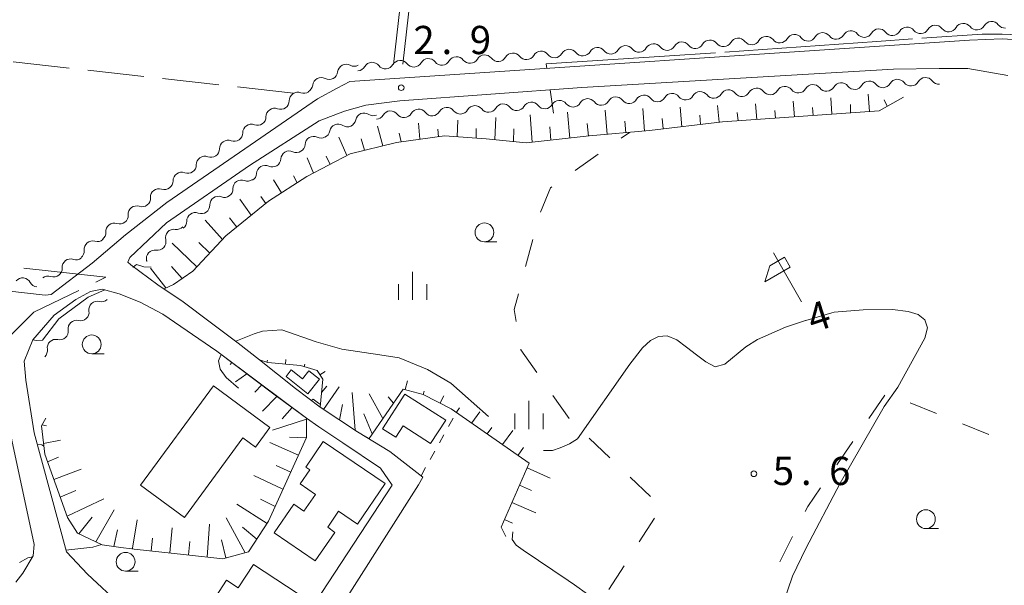
# Model space of a CAD drawing. Units: millimetres. Extents: x -70000 to -68000, y 36000 to 37500.
# Drawn here: x -68460 to -68329, y 36673 to 36748 of the extents above; entities that cross this region are included whole.
import ezdxf

# ---------------------------------------------------------------- set-up
doc = ezdxf.new("R2010")
doc.units = ezdxf.units.MM
for name, color, linetype, lineweight in [('110600_大字・町・丁目界', 7, 'Continuous', 20), ('210100_道路縁（街区線）', 7, 'Continuous', 15), ('300100_普通建物', 7, 'Continuous', 15), ('510100_水涯線（河川、湖池等）（海岸線）', 7, 'Continuous', 15), ('510200_一条河川、細流', 7, 'Continuous', 15), ('610111_人工斜面(上)', 7, 'Continuous', 9), ('610199_人工斜面(中)', 7, 'Continuous', 9), ('620100_区域界', 7, 'Continuous', 9), ('621600_材料置場', 7, 'Continuous', 15), ('630100_植生界', 7, 'Continuous', 9), ('630200_耕地界', 7, 'Continuous', 9), ('633100_広葉樹林', 7, 'Continuous', 9), ('633400_荒地', 7, 'Continuous', 9), ('710200_等高線（主曲線）', 7, 'Continuous', 9), ('710207_等高線（主曲線）（注記）', 7, 'Continuous', 0), ('710300_等高線（補助曲線）', 7, 'Continuous', 9), ('731200_図化機測定による標高点', 7, 'Continuous', 20), ('731207_図化機測定による標高点（注記）', 7, 'Continuous', 20)]:
    doc.layers.add(name, color=color, linetype=linetype, lineweight=lineweight)
doc.styles.add('Style-WORKING', font='txt')

msp = doc.modelspace()

# ---------------------------------------------------------------- linework, layer by layer
at = {"layer": '110600_大字・町・丁目界', "flags": 128}
for points in [[(-68459.001, 36714.877), (-68448.08, 36713.66), (-68449.44, 36712.999)], [(-68451.688, 36711.907), (-68457.67, 36709), (-68461.16, 36705.5), (-68461.012, 36704.605)]]:
    msp.add_lwpolyline(points, dxfattribs=at)
at = {"layer": '210100_道路縁（街区線）', "flags": 128}
for points in [[(-68501.02, 36847.6), (-68516.05, 36718.63), (-68516.13, 36718.07), (-68456.14, 36711.28), (-68455.38, 36711.37), (-68449.9, 36715.51), (-68445.46, 36719.28), (-68439.98, 36723.61), (-68419.97, 36737.38), (-68417.37, 36738.78), (-68415.66, 36739.66), (-68333.3, 36745.18), (-68328.98, 36745.35), (-68326.09, 36745.19), (-68322.17, 36743.89), (-68305.98, 36737.06), (-68304.95, 36738.41), (-68304.33, 36740.25), (-68292.18, 36847.6)], [(-68423.54, 36659.3), (-68406.56, 36686.06), (-68405.97, 36687.08), (-68410.36, 36690.5), (-68414.64, 36693.12), (-68419.6, 36696.36), (-68422.87, 36698.86), (-68427.68, 36702.67), (-68430.51, 36704.9), (-68434.24, 36707.7), (-68437.8, 36710.38), (-68441.19, 36712.64), (-68444.77, 36715.31), (-68445.16, 36715.65), (-68444.92, 36716.28), (-68440.01, 36720.91), (-68429, 36728.52), (-68419.75, 36734.44), (-68416.38, 36735.72), (-68413.55, 36736.51), (-68409.03, 36737.09), (-68384.83, 36738.89), (-68343.43, 36741.31), (-68337.34, 36741.41), (-68335.48, 36741.41), (-68333.52, 36741.4), (-68328.2, 36740.49)], [(-68460.07, 36673.1), (-68459.12, 36674.31), (-68457.74, 36676.62), (-68457.6, 36678.11), (-68460.59, 36692), (-68461.57, 36698.6), (-68462.1, 36700.8), (-68465.53, 36708.94), (-68516.28, 36714.44), (-68517.05, 36713.6), (-68533.16, 36576.21), (-68532.9, 36572.47), (-68532.6, 36569.45), (-68531.1, 36566.21), (-68528.49, 36561.48), (-68525.25, 36556.73), (-68512.62, 36533.24), (-68511.23, 36531.22)], [(-68453.34, 36677.17), (-68457.62, 36692.96), (-68458.73, 36699.98), (-68458.97, 36702.49), (-68457.81, 36705.32), (-68454.94, 36708.63), (-68452.09, 36710.69), (-68450.12, 36711.78), (-68448.6, 36712.07), (-68446.33, 36711.45), (-68443.54, 36710.32), (-68440.53, 36708.75), (-68433.34, 36703.84), (-68427.89, 36699.74), (-68421.43, 36694.91), (-68419.8, 36693.77), (-68416.61, 36691.62), (-68411.58, 36688.26), (-68410.04, 36686), (-68427.05, 36660.05)], [(-68446.04, 36670.02), (-68450.55, 36674.19), (-68453.34, 36677.17)]]:
    msp.add_lwpolyline(points, dxfattribs=at)
at = {"layer": '300100_普通建物', "flags": 128}
for points in [[(-68419.71, 36700.09), (-68421.26, 36698.16), (-68424.15, 36700.47), (-68423.45, 36701.33), (-68421.96, 36700.13), (-68421.1, 36701.2), (-68419.71, 36700.09)], [(-68443.48, 36686.01), (-68433.78, 36699.21), (-68426.28, 36693.7), (-68428.2, 36691.08), (-68429.88, 36692.32), (-68437.66, 36681.73), (-68443.48, 36686.01)], [(-68408.34, 36698.13), (-68402.93, 36694.66), (-68404.93, 36691.55), (-68408.6, 36693.9), (-68409.57, 36692.38), (-68411.32, 36693.5), (-68408.34, 36698.13)], [(-68419.21, 36691.81), (-68410.99, 36686.22), (-68414.66, 36680.83), (-68417.17, 36682.54), (-68418.6, 36680.44), (-68417.64, 36679.73), (-68420.26, 36675.93), (-68425.72, 36679.69), (-68423.1, 36683.49), (-68421.8, 36682.54), (-68420.24, 36684.78), (-68422.27, 36686.17), (-68421, 36688.04), (-68421.53, 36688.4), (-68419.21, 36691.81)], [(-68428.47, 36675.47), (-68421.12, 36670.63), (-68423.63, 36666.82), (-68425.96, 36668.36), (-68427.1, 36666.61), (-68425.34, 36665.45), (-68428.29, 36660.97), (-68429.59, 36661.82), (-68430.24, 36660.84), (-68435.7, 36664.44), (-68435.34, 36664.99), (-68436.63, 36665.83), (-68434.61, 36668.9), (-68432.69, 36667.64), (-68431.34, 36669.68), (-68433.53, 36671.12), (-68432.05, 36673.37), (-68430.52, 36672.36), (-68428.47, 36675.47)]]:
    msp.add_lwpolyline(points, dxfattribs=at)
at = {"layer": '510100_水涯線（河川、湖池等）（海岸線）', "flags": 128}
for points in [[(-68397.88, 36847.6), (-68409.86, 36741.92)], [(-68396.68, 36847.6), (-68408.64, 36742)]]:
    msp.add_lwpolyline(points, dxfattribs=at)
at = {"layer": '510200_一条河川、細流'}
for centre, start, end in [((-68330.384682, 36746.525485), 37.649078, 149.888295), ((-68349.094136, 36745.293074), 37.649078, 149.888295), ((-68345.352245, 36745.539557), 37.649078, 149.888295), ((-68341.610355, 36745.786039), 37.649078, 149.888295), ((-68337.868464, 36746.032521), 37.649078, 149.888295), ((-68334.126573, 36746.279003), 37.649078, 149.888295), ((-68367.80359, 36744.060664), 37.649078, 149.888295), ((-68364.061699, 36744.307146), 37.649078, 149.888295), ((-68360.319809, 36744.553628), 37.649078, 149.888295), ((-68356.577918, 36744.80011), 37.649078, 149.888295), ((-68352.836027, 36745.046592), 37.649078, 149.888295), ((-68390.254935, 36742.581771), 37.649078, 149.888295), ((-68386.513044, 36742.828253), 37.649078, 149.888295), ((-68382.771153, 36743.074735), 37.649078, 149.888295), ((-68379.029262, 36743.321217), 37.649078, 149.888295), ((-68375.287372, 36743.5677), 37.649078, 149.888295), ((-68371.545481, 36743.814182), 37.649078, 149.888295), ((-68408.964389, 36741.34936), 37.649078, 149.888295), ((-68405.222498, 36741.595842), 37.649078, 149.888295), ((-68401.480607, 36741.842325), 37.649078, 149.888295), ((-68397.738716, 36742.088807), 37.649078, 149.888295), ((-68393.996826, 36742.335289), 37.649078, 149.888295), ((-68416.168122, 36740.835777), 61.821796, 174.061012), ((-68412.706279, 36741.102878), 37.649078, 149.888295), ((-68419.480974, 36739.078646), 61.821796, 174.061012), ((-68346.637583, 36738.607573), 37.45066, 149.689877), ((-68342.894861, 36738.841095), 37.45066, 149.689877), ((-68339.152139, 36739.074617), 37.45066, 149.689877), ((-68365.351192, 36737.439961), 37.45066, 149.689877), ((-68361.60847, 36737.673483), 37.45066, 149.689877), ((-68357.865748, 36737.907006), 37.45066, 149.689877), ((-68354.123027, 36738.140528), 37.45066, 149.689877), ((-68350.380305, 36738.37405), 37.45066, 149.689877), ((-68422.591781, 36737.12896), 68.449308, 180.688525), ((-68387.807524, 36736.038827), 37.45066, 149.689877), ((-68384.064802, 36736.272349), 37.45066, 149.689877), ((-68380.32208, 36736.505871), 37.45066, 149.689877), ((-68376.579358, 36736.739394), 37.45066, 149.689877), ((-68372.836636, 36736.972916), 37.45066, 149.689877), ((-68369.093914, 36737.206438), 37.45066, 149.689877), ((-68425.679697, 36735.001221), 68.449308, 180.688525), ((-68406.521133, 36734.871215), 37.45066, 149.689877), ((-68402.778411, 36735.104737), 37.45066, 149.689877), ((-68399.03569, 36735.33826), 37.45066, 149.689877), ((-68395.292968, 36735.571782), 37.45066, 149.689877), ((-68391.550246, 36735.805304), 37.45066, 149.689877), ((-68413.777541, 36734.362244), 56.941041, 169.180258), ((-68410.263855, 36734.637693), 37.45066, 149.689877), ((-68428.767613, 36732.873482), 68.449308, 180.688525), ((-68417.227881, 36732.893349), 56.941041, 169.180258), ((-68420.491898, 36731.247549), 64.755542, 176.994759), ((-68431.855529, 36730.745742), 68.449308, 180.688525), ((-68434.943446, 36728.618003), 68.449308, 180.688525), ((-68423.710476, 36729.323165), 64.755542, 176.994759), ((-68426.929055, 36727.398781), 64.755542, 176.994759), ((-68438.031362, 36726.490264), 68.449308, 180.688525), ((-68441.032962, 36724.301538), 71.524206, 183.763423), ((-68430.074608, 36725.448198), 69.028634, 181.267851), ((-68433.140853, 36723.289346), 69.028634, 181.267851), ((-68444.002298, 36722.011222), 71.524206, 183.763423), ((-68436.207098, 36721.130494), 69.028634, 181.267851), ((-68446.971633, 36719.720907), 71.524206, 183.763423), ((-68439.036798, 36718.906106), 81.289931, 193.529148), ((-68449.853026, 36717.35936), 73.709936, 185.949153), ((-68441.574623, 36716.14532), 81.289946, 193.529163), ((-68452.770387, 36714.95845), 71.094166, 183.333382), ((-68459.143879, 36712.444743), 27.431287, 139.670504), ((-68455.756829, 36712.690486), 71.094173, 129.90495), ((-68449.217547, 36709.329268), 76.358279, 188.597496), ((-68451.983314, 36706.796872), 76.358279, 188.597496), ((-68454.749082, 36704.264476), 76.358279, 188.597496)]:
    msp.add_arc(centre, 1.129844, start, end, dxfattribs=at)
at = {"layer": '510200_一条河川、細流', "extrusion": (0, 0, -1)}
for centre, start, end in [((68343.563974, 36746.917891), 210.060952, 266.231313), ((68339.822084, 36747.164373), 266.231313, 322.401675), ((68339.822084, 36747.164373), 210.060952, 266.231313), ((68336.080193, 36747.410855), 266.231313, 322.401675), ((68336.080193, 36747.410855), 210.060952, 266.231313), ((68332.338302, 36747.657337), 266.231313, 322.401675), ((68332.338302, 36747.657337), 210.060952, 266.231313), ((68328.596411, 36747.903819), 266.231313, 322.401675), ((68362.273428, 36745.68548), 266.231313, 322.401675), ((68362.273428, 36745.68548), 210.060952, 266.231313), ((68358.531537, 36745.931962), 266.231313, 322.401675), ((68358.531537, 36745.931962), 210.060952, 266.231313), ((68354.789647, 36746.178444), 266.231313, 322.401675), ((68354.789647, 36746.178444), 210.060952, 266.231313), ((68351.047756, 36746.424926), 266.231313, 322.401675), ((68351.047756, 36746.424926), 210.060952, 266.231313), ((68347.305865, 36746.671409), 266.231313, 322.401675), ((68347.305865, 36746.671409), 210.060952, 266.231313), ((68343.563974, 36746.917891), 266.231313, 322.401675), ((68380.982882, 36744.453069), 266.231313, 322.401675), ((68380.982882, 36744.453069), 210.060952, 266.231313), ((68377.240991, 36744.699551), 266.231313, 322.401675), ((68377.240991, 36744.699551), 210.060952, 266.231313), ((68373.4991, 36744.946034), 266.231313, 322.401675), ((68373.4991, 36744.946034), 210.060952, 266.231313), ((68369.75721, 36745.192516), 266.231313, 322.401675), ((68369.75721, 36745.192516), 210.060952, 266.231313), ((68366.015319, 36745.438998), 266.231313, 322.401675), ((68366.015319, 36745.438998), 210.060952, 266.231313), ((68403.434227, 36742.974177), 210.060952, 266.231313), ((68399.692336, 36743.220659), 266.231313, 322.401675), ((68399.692336, 36743.220659), 210.060952, 266.231313), ((68395.950445, 36743.467141), 266.231313, 322.401675), ((68395.950445, 36743.467141), 210.060952, 266.231313), ((68392.208554, 36743.713623), 266.231313, 322.401675), ((68392.208554, 36743.713623), 210.060952, 266.231313), ((68388.466664, 36743.960105), 266.231313, 322.401675), ((68388.466664, 36743.960105), 210.060952, 266.231313), ((68384.724773, 36744.206587), 266.231313, 322.401675), ((68384.724773, 36744.206587), 210.060952, 266.231313), ((68415.101067, 36742.825529), 242.058596, 298.228957), ((68414.659899, 36742.23473), 210.060952, 266.231313), ((68410.918008, 36742.481212), 266.231313, 322.401675), ((68410.918008, 36742.481212), 210.060952, 266.231313), ((68407.176117, 36742.727694), 266.231313, 322.401675), ((68407.176117, 36742.727694), 210.060952, 266.231313), ((68403.434227, 36742.974177), 266.231313, 322.401675), ((68418.413919, 36741.068397), 242.058596, 298.228957), ((68418.413919, 36741.068397), 185.888235, 242.058596), ((68337.359105, 36740.44675), 266.429731, 322.600092), ((68421.726772, 36739.311266), 185.888235, 242.058596), ((68359.815437, 36739.045616), 210.25937, 266.429731), ((68356.072715, 36739.279138), 266.429731, 322.600092), ((68356.072715, 36739.279138), 210.25937, 266.429731), ((68352.329993, 36739.512661), 266.429731, 322.600092), ((68352.329993, 36739.512661), 210.25937, 266.429731), ((68348.587271, 36739.746183), 266.429731, 322.600092), ((68348.587271, 36739.746183), 210.25937, 266.429731), ((68344.844549, 36739.979706), 266.429731, 322.600092), ((68344.844549, 36739.979706), 210.25937, 266.429731), ((68341.101827, 36740.213228), 266.429731, 322.600092), ((68341.101827, 36740.213228), 210.25937, 266.429731), ((68421.761502, 36739.228568), 235.431083, 291.601444), ((68378.529046, 36737.878004), 266.429731, 322.600092), ((68378.529046, 36737.878004), 210.25937, 266.429731), ((68374.786324, 36738.111527), 266.429731, 322.600092), ((68374.786324, 36738.111527), 210.25937, 266.429731), ((68371.043602, 36738.345049), 266.429731, 322.600092), ((68371.043602, 36738.345049), 210.25937, 266.429731), ((68367.300881, 36738.578571), 266.429731, 322.600092), ((68367.300881, 36738.578571), 210.25937, 266.429731), ((68363.558159, 36738.812094), 266.429731, 322.600092), ((68363.558159, 36738.812094), 210.25937, 266.429731), ((68359.815437, 36739.045616), 266.429731, 322.600092), ((68424.849419, 36737.100829), 235.431083, 291.601444), ((68424.849419, 36737.100829), 179.260722, 235.431083), ((68400.985378, 36736.47687), 210.25937, 266.429731), ((68397.242656, 36736.710393), 266.429731, 322.600092), ((68397.242656, 36736.710393), 210.25937, 266.429731), ((68393.499934, 36736.943915), 266.429731, 322.600092), ((68393.499934, 36736.943915), 210.25937, 266.429731), ((68389.757212, 36737.177437), 266.429731, 322.600092), ((68389.757212, 36737.177437), 210.25937, 266.429731), ((68386.01449, 36737.41096), 266.429731, 322.600092), ((68386.01449, 36737.41096), 210.25937, 266.429731), ((68382.271768, 36737.644482), 266.429731, 322.600092), ((68382.271768, 36737.644482), 210.25937, 266.429731), ((68427.937335, 36734.97309), 179.260722, 235.431083), ((68415.995403, 36734.785099), 190.768989, 246.93935), ((68412.545062, 36736.253994), 246.93935, 303.109712), ((68412.213544, 36735.776303), 210.25937, 266.429731), ((68408.470822, 36736.009826), 266.429731, 322.600092), ((68408.470822, 36736.009826), 210.25937, 266.429731), ((68404.7281, 36736.243348), 266.429731, 322.600092), ((68404.7281, 36736.243348), 210.25937, 266.429731), ((68400.985378, 36736.47687), 266.429731, 322.600092), ((68427.937335, 36734.97309), 235.431083, 291.601444), ((68415.995403, 36734.785099), 246.93935, 303.109712), ((68431.025251, 36732.845351), 235.431083, 291.601444), ((68431.025251, 36732.845351), 179.260722, 235.431083), ((68419.52808, 36733.289306), 239.124849, 295.29521), ((68419.445743, 36733.316204), 190.768989, 246.93935), ((68434.113167, 36730.717612), 179.260722, 235.431083), ((68422.746658, 36731.364922), 182.954488, 239.124849), ((68434.113167, 36730.717612), 235.431083, 291.601444), ((68425.965236, 36729.440538), 182.954488, 239.124849), ((68422.746658, 36731.364922), 239.124849, 295.29521), ((68437.201083, 36728.589873), 179.260722, 235.431083), ((68425.965236, 36729.440538), 239.124849, 295.29521), ((68437.201083, 36728.589873), 235.431083, 291.601444), ((68429.183815, 36727.516154), 182.954488, 239.124849), ((68440.316505, 36726.442661), 232.356185, 288.526546), ((68440.288999, 36726.462133), 179.260722, 235.431083), ((68432.331846, 36725.397242), 178.681396, 234.851757), ((68429.265601, 36727.556094), 234.851757, 291.022118), ((68443.28584, 36724.152345), 176.185824, 232.356185), ((68432.331846, 36725.397242), 234.851757, 291.022118), ((68443.28584, 36724.152345), 232.356185, 288.526546), ((68435.39809, 36723.23839), 178.681396, 234.851757), ((68446.255176, 36721.86203), 176.185824, 232.356185), ((68435.39809, 36723.23839), 234.851757, 291.022118), ((68446.255176, 36721.86203), 232.356185, 288.526546), ((68438.6939, 36721.137729), 222.59046, 278.760822), ((68438.464335, 36721.079538), 178.681396, 234.851757), ((68449.224512, 36719.571714), 176.185824, 232.356185), ((68449.21875, 36719.52625), 230.170456, 286.340817), ((68441.231725, 36718.376942), 222.590445, 278.760806), ((68441.231725, 36718.376942), 166.420099, 222.59046), ((68452.037879, 36717.094135), 232.786226, 288.956587), ((68452.098575, 36717.124353), 174.000095, 230.170456), ((68455.024321, 36714.826171), 176.615865, 232.786226), ((68443.76955, 36715.616155), 166.420084, 172.301411), ((68455.024321, 36714.826171), 232.786219, 288.95658), ((68457.139466, 36713.483995), 276.449104, 332.619465), ((68448.684071, 36711.523151), 227.522112, 283.692473), ((68451.449839, 36708.990755), 171.351751, 227.522112), ((68451.449839, 36708.990755), 227.522112, 283.692473), ((68454.215606, 36706.458359), 171.351751, 227.522112), ((68454.215606, 36706.458359), 227.522112, 283.692473), ((68456.981374, 36703.925963), 171.351751, 227.522112)]:
    msp.add_arc(centre, 1.127969, start, end, dxfattribs=at)
at = {"layer": '610111_人工斜面(上)', "flags": 128}
for points in [[(-68342.09, 36737.6), (-68345.32, 36735.8), (-68366.14, 36734.32), (-68375.83, 36733.15), (-68383.87, 36732.44), (-68392.23, 36731.54), (-68397.56, 36732.04), (-68403.07, 36732.44), (-68409.45, 36731.58), (-68415.63, 36730.05), (-68421.38, 36727.03), (-68426.48, 36723.78), (-68432.14, 36719.14), (-68436.52, 36714.48), (-68439.1, 36712.69), (-68440.32, 36712.13)], [(-68433.34, 36703.84), (-68425.75, 36698.12), (-68421.43, 36694.91), (-68421.44, 36693.91), (-68421.44, 36692.36), (-68426.49, 36681.21), (-68429.13, 36677.13), (-68432.53, 36676.23), (-68437.37, 36676.77), (-68444.33, 36677.51)], [(-68394.94, 36679.17), (-68395.56, 36680.44), (-68391.84, 36688.95), (-68402.18, 36696.18), (-68405.91, 36698.06), (-68408.57, 36698.77), (-68413.11, 36692.21), (-68414.64, 36693.12), (-68419.6, 36696.36), (-68419.26, 36700.09), (-68419.99, 36701.26), (-68422.21, 36701.93), (-68426.56, 36702.32), (-68427.68, 36702.67)], [(-68446.1, 36677.74), (-68448.6, 36678.07), (-68451.86, 36679.63), (-68453.18, 36681.73), (-68456.21, 36690.14), (-68456.64, 36693.89), (-68456.08, 36694.92)], [(-68444.33, 36677.51), (-68444.65, 36677.54), (-68446.1, 36677.74)]]:
    msp.add_lwpolyline(points, dxfattribs=at)
at = {"layer": '610199_人工斜面(中)', "flags": 128}
for points in [[(-68351.61, 36735.35), (-68351.75, 36737.51)], [(-68346.62, 36735.7), (-68346.77, 36737.98)], [(-68344.27, 36736.38), (-68344.65, 36737.26)], [(-68381.48, 36732.65), (-68381.73, 36735.85)], [(-68376.5, 36733.09), (-68376.71, 36736.07)], [(-68371.53, 36733.67), (-68371.76, 36736.28)], [(-68366.57, 36734.27), (-68366.81, 36736.5)], [(-68361.58, 36734.64), (-68361.77, 36736.72)], [(-68359.09, 36734.82), (-68359.18, 36735.82)], [(-68356.59, 36735), (-68356.77, 36737.05)], [(-68354.1, 36735.17), (-68354.18, 36736.23)], [(-68349.11, 36735.53), (-68349.13, 36736.64)], [(-68401.39, 36732.32), (-68401.31, 36734.54)], [(-68396.4, 36731.93), (-68396.26, 36734.91)], [(-68391.42, 36731.62), (-68391.69, 36735.25)], [(-68386.45, 36732.16), (-68386.74, 36735.61)], [(-68374.01, 36733.37), (-68374.14, 36734.77)], [(-68369.05, 36733.97), (-68369.16, 36735.18)], [(-68364.08, 36734.47), (-68364.17, 36735.54)], [(-68411.27, 36731.13), (-68412.01, 36733.76)], [(-68406.35, 36732), (-68406.54, 36734.16)], [(-68403.87, 36732.33), (-68403.96, 36733.34)], [(-68398.89, 36732.14), (-68398.87, 36733.43)], [(-68393.91, 36731.7), (-68393.86, 36733.39)], [(-68388.94, 36731.89), (-68389.08, 36733.66)], [(-68383.97, 36732.42), (-68384.12, 36734.08)], [(-68378.99, 36732.87), (-68379.11, 36734.41)], [(-68416.08, 36729.82), (-68417.14, 36732.26)], [(-68413.7, 36730.53), (-68414.18, 36732.05)], [(-68408.83, 36731.66), (-68409.09, 36732.81)], [(-68420.51, 36727.49), (-68421.34, 36729.53)], [(-68418.29, 36728.65), (-68418.83, 36729.73)], [(-68422.66, 36726.22), (-68423.16, 36727.12)], [(-68424.76, 36724.87), (-68425.81, 36726.62)], [(-68428.77, 36721.9), (-68430.29, 36724.05)], [(-68426.84, 36723.48), (-68427.48, 36724.37)], [(-68430.7, 36720.31), (-68431.64, 36721.54)], [(-68432.58, 36718.67), (-68434.88, 36721.25)], [(-68436.01, 36715.03), (-68439.3, 36718.17)], [(-68434.29, 36716.85), (-68435.72, 36718.26)], [(-68437.96, 36713.48), (-68439.36, 36715.08)], [(-68440.11, 36712.23), (-68442.18, 36714.85)], [(-68431.34, 36702.34), (-68431.57, 36702.04)], [(-68426.71, 36702.37), (-68426.63, 36702.61)], [(-68424.22, 36702.11), (-68424.17, 36702.7)], [(-68421.75, 36701.79), (-68421.66, 36702.09)], [(-68429.35, 36700.83), (-68430.87, 36699.74)], [(-68419.64, 36700.7), (-68418.94, 36701.14)], [(-68427.35, 36699.33), (-68428.3, 36698.36)], [(-68419.42, 36698.32), (-68418.73, 36699.19)], [(-68408.32, 36698.71), (-68407.99, 36699.87)], [(-68419.15, 36696.07), (-68417.08, 36699.09)], [(-68414.95, 36693.32), (-68415.36, 36698.34)], [(-68411.27, 36694.87), (-68413.11, 36698.17)], [(-68405.91, 36698.06), (-68405.78, 36698.53)], [(-68403.67, 36696.94), (-68403.17, 36697.91)], [(-68425.35, 36697.82), (-68427.26, 36695.84)], [(-68417.06, 36694.7), (-68416.66, 36696.72)], [(-68409.85, 36696.93), (-68410.57, 36697.76)], [(-68423.35, 36696.33), (-68424.64, 36694.85)], [(-68412.69, 36692.82), (-68413.79, 36695.48)], [(-68401.5, 36695.71), (-68401.11, 36696.28)], [(-68399.45, 36694.28), (-68398.38, 36695.77)], [(-68456.58, 36694.02), (-68455.99, 36693.89)], [(-68421.44, 36694.79), (-68425.93, 36693.32)], [(-68397.4, 36692.85), (-68396.81, 36693.69)], [(-68395.36, 36691.41), (-68394.02, 36693.28)], [(-68456.37, 36691.55), (-68454.11, 36691.98)], [(-68422.5, 36690.02), (-68426.32, 36691.69)], [(-68421.47, 36692.3), (-68423.7, 36692.4)], [(-68393.31, 36689.98), (-68392.58, 36691.02)], [(-68455.84, 36689.13), (-68454.38, 36689.73)], [(-68455, 36686.77), (-68451.36, 36688.13)], [(-68423.53, 36687.74), (-68425.45, 36688.62)], [(-68392.12, 36688.31), (-68389.03, 36686.95)], [(-68424.56, 36685.46), (-68428.44, 36687.3)], [(-68454.15, 36684.42), (-68452.07, 36685.3)], [(-68393.12, 36686.01), (-68391.51, 36685.31)], [(-68453.23, 36681.88), (-68448.35, 36684.19)], [(-68426.66, 36680.93), (-68430.67, 36683.48)], [(-68425.59, 36683.19), (-68427.56, 36684.14)], [(-68394.12, 36683.72), (-68390.95, 36682.32)], [(-68449.43, 36678.47), (-68446.98, 36682.71)], [(-68451.69, 36679.55), (-68449.91, 36681.75)], [(-68444.54, 36677.62), (-68443.94, 36681.39)], [(-68429.58, 36677.01), (-68432.1, 36681.67)], [(-68395.12, 36681.43), (-68394.05, 36680.97)], [(-68447.04, 36677.86), (-68446.53, 36680.06)], [(-68439.59, 36677.01), (-68439.29, 36680.36)], [(-68434.62, 36676.46), (-68434.31, 36680.82)], [(-68428.02, 36678.83), (-68429.94, 36680.41)], [(-68442.07, 36677.27), (-68441.9, 36678.95)], [(-68437.1, 36676.74), (-68436.95, 36678.53)], [(-68432.14, 36676.33), (-68432.74, 36678.76)], [(-68444.56, 36677.53), (-68444.54, 36677.62)]]:
    msp.add_lwpolyline(points, dxfattribs=at)
at = {"layer": '620100_区域界'}
for p, q in [((-68379.599, 36732.152), (-68378.52, 36732.91)), ((-68385.736, 36727.84), (-68382.668, 36729.996)), ((-68392.302, 36715.068), (-68391.339, 36718.692)), ((-68386.529, 36694.855), (-68388.679, 36697.927)), ((-68346.684, 36694.89), (-68344.546, 36697.971)), ((-68341.185, 36696.959), (-68337.708, 36695.557)), ((-68334.23, 36694.154), (-68330.752, 36692.751)), ((-68381.128, 36689.658), (-68383.845, 36692.242)), ((-68350.96, 36688.729), (-68348.822, 36691.81)), ((-68375.692, 36684.491), (-68378.41, 36687.074)), ((-68377.206, 36678.469), (-68375.195, 36681.634)), ((-68358.535, 36675.823), (-68356.841, 36679.168)), ((-68381.23, 36672.14), (-68379.218, 36675.305))]:
    msp.add_line(p, q, dxfattribs=at)
at = {"layer": '620100_区域界', "flags": 128}
for points in [[(-68390.346, 36722.306), (-68389.01, 36725.54), (-68388.804, 36725.684)], [(-68393.558, 36707.788), (-68393.82, 36709.35), (-68393.264, 36711.444)], [(-68390.828, 36701), (-68392.92, 36703.99), (-68392.937, 36704.09)], [(-68355.147, 36682.514), (-68354.81, 36683.18), (-68353.098, 36685.648)]]:
    msp.add_lwpolyline(points, dxfattribs=at)
at = {"layer": '621600_材料置場'}
for p, q in [((-68359.835, 36715.185), (-68357.885, 36716.305)), ((-68355.625, 36710.4), (-68359.375, 36716.895)), ((-68357.885, 36716.305), (-68357.135, 36715.01)), ((-68360.52, 36713.055), (-68359.835, 36715.185)), ((-68357.135, 36715.01), (-68360.52, 36713.055))]:
    msp.add_line(p, q, dxfattribs=at)
at = {"layer": '630100_植生界'}
for p, q in [((-68398.08, 36732.09), (-68398.09, 36732.08)), ((-68384.6, 36732.36), (-68384.6, 36732.37)), ((-68402.548, 36693.811), (-68401.94, 36694.903)), ((-68403.766, 36691.627), (-68403.157, 36692.719)), ((-68404.983, 36689.444), (-68404.374, 36690.536)), ((-68406.2, 36687.26), (-68405.591, 36688.352))]:
    msp.add_line(p, q, dxfattribs=at)
at = {"layer": '630200_耕地界'}
for p, q in [((-68452.965, 36741.461), (-68460.418, 36742.293)), ((-68443.026, 36740.351), (-68450.48, 36741.183)), ((-68433.088, 36739.24), (-68440.542, 36740.073)), ((-68423.15, 36738.13), (-68430.604, 36738.963))]:
    msp.add_line(p, q, dxfattribs=at)
at = {"layer": '633100_広葉樹林'}
for p, q in [((-68397.78, 36718.37), (-68396.113, 36718.37)), ((-68449.97, 36703.48), (-68448.303, 36703.48)), ((-68339.11, 36680.24), (-68337.443, 36680.24)), ((-68445.46, 36674.58), (-68443.793, 36674.58))]:
    msp.add_line(p, q, dxfattribs=at)
for centre in [(-68397.78, 36719.62), (-68449.97, 36704.73), (-68339.11, 36681.49), (-68445.46, 36675.83)]:
    msp.add_circle(centre, 1.249875, dxfattribs=at)
at = {"layer": '633400_荒地'}
for p, q in [((-68407.33, 36710.635), (-68407.33, 36714.385)), ((-68409.204, 36710.635), (-68409.204, 36712.735)), ((-68405.454, 36710.635), (-68405.454, 36712.735)), ((-68391.87, 36693.455), (-68391.87, 36697.205)), ((-68393.744, 36693.455), (-68393.744, 36695.555)), ((-68389.994, 36693.455), (-68389.994, 36695.555))]:
    msp.add_line(p, q, dxfattribs=at)
at = {"layer": '710200_等高線（主曲線）', "flags": 128}
for points in [[(-68351.62, 36708.94), (-68351.32, 36709.03), (-68347.45, 36709.31), (-68343.56, 36709.35), (-68341.47, 36709.11), (-68340.14, 36708.71), (-68339.24, 36707.99), (-68338.91, 36706.91), (-68339.24, 36705.56), (-68342.83, 36699.06), (-68344.67, 36696.48), (-68350.5, 36686.29), (-68355.06, 36677.59), (-68356.82, 36673.92), (-68361.88, 36659.12)], [(-68355.05, 36707.91), (-68351.63, 36708.94)], [(-68389.91, 36690.62), (-68388.74, 36690.61), (-68387.71, 36690.97), (-68386.49, 36691.51), (-68385.43, 36692.19), (-68378.47, 36702.09), (-68376.79, 36704.29), (-68375.7, 36705.23), (-68374.64, 36705.78), (-68373.49, 36705.86), (-68372.23, 36705.33), (-68370.92, 36704.38), (-68369.58, 36703.33), (-68368.34, 36702.39), (-68367.1, 36701.76), (-68365.84, 36702.08), (-68363.04, 36704.39), (-68361.48, 36705.38), (-68357.79, 36707.03), (-68355.09, 36707.92)], [(-68430.82, 36705.14), (-68428.36, 36706.14), (-68427.29, 36706.48), (-68424.71, 36706.68), (-68420.14, 36705.07), (-68416.71, 36704.11), (-68411.68, 36703.35), (-68409.12, 36702.96), (-68405.34, 36701.39), (-68402.23, 36699.58), (-68397.26, 36695.13)], [(-68430.47, 36698.89), (-68432.1, 36700.33), (-68432.91, 36701.43), (-68433.14, 36702.54), (-68432.81, 36703.28)], [(-68432.81, 36703.28), (-68432.75, 36703.4)], [(-68420.78, 36697.26), (-68420.52, 36697.43), (-68419.82, 36696.93), (-68419.56, 36696.74)], [(-68457.2, 36691.41), (-68456.59, 36691.37), (-68456.33, 36691.2)], [(-68394.02, 36679.8), (-68394.08, 36678.79), (-68393.57, 36678.02), (-68392.62, 36677.35), (-68386.67, 36673.32), (-68385.8, 36672.76), (-68384.1, 36671.54)], [(-68453.39, 36677.35), (-68449.83, 36677.76), (-68448.68, 36678.11)], [(-68459.57, 36675.71), (-68458.45, 36676.35), (-68457.81, 36676.5)]]:
    msp.add_lwpolyline(points, dxfattribs=at)
at = {"layer": '710300_等高線（補助曲線）'}
msp.add_line((-68444.46, 36714.99), (-68444.48, 36714.97), dxfattribs=at)
at = {"layer": '710300_等高線（補助曲線）', "flags": 128}
for points in [[(-68340.881, 36745.336), (-68345.64, 36745.01), (-68365.82, 36743.593)], [(-68315.364, 36741.94), (-68315.98, 36742.2), (-68322.26, 36744.66), (-68325.8, 36745.84), (-68328.96, 36745.96), (-68331.63, 36745.97), (-68339.634, 36745.422)], [(-68367.067, 36743.506), (-68373.84, 36743.03), (-68389.59, 36742.01), (-68389.49, 36741.41)], [(-68389.03, 36738.58), (-68388.98, 36738.25), (-68388.61, 36735.49)], [(-68442.07, 36715.01), (-68443.04, 36715.06), (-68444.03, 36715.36), (-68444.46, 36714.99)], [(-68448.24, 36711.97), (-68450.44, 36711.02), (-68454.34, 36708.14), (-68456.51, 36705.29), (-68457.37, 36705.24), (-68457.81, 36705.32)]]:
    msp.add_lwpolyline(points, dxfattribs=at)
at = {"layer": '731200_図化機測定による標高点'}
for centre in [(-68408.84, 36738.85), (-68361.97, 36687.53)]:
    msp.add_circle(centre, 0.375, dxfattribs=at)

# ---------------------------------------------------------------- texts
at = {"layer": '710207_等高線（主曲線）（注記）', "style": 'Style-WORKING'}
msp.add_text('4', height=3.75, rotation=18, dxfattribs=at).set_placement((-68354.12, 36706.26))
at = {"layer": '731207_図化機測定による標高点（注記）', "style": 'Style-WORKING'}
for s, p in [('2', (-68407.23, 36743.32)), ('9', (-68399.73, 36743.32)), ('.', (-68403.48, 36743.32)), ('5', (-68359.47, 36686.03)), ('6', (-68351.97, 36686.03)), ('.', (-68355.72, 36686.03))]:
    msp.add_text(s, height=3.75, dxfattribs=at).set_placement(p)

doc.saveas('drawing.dxf')
